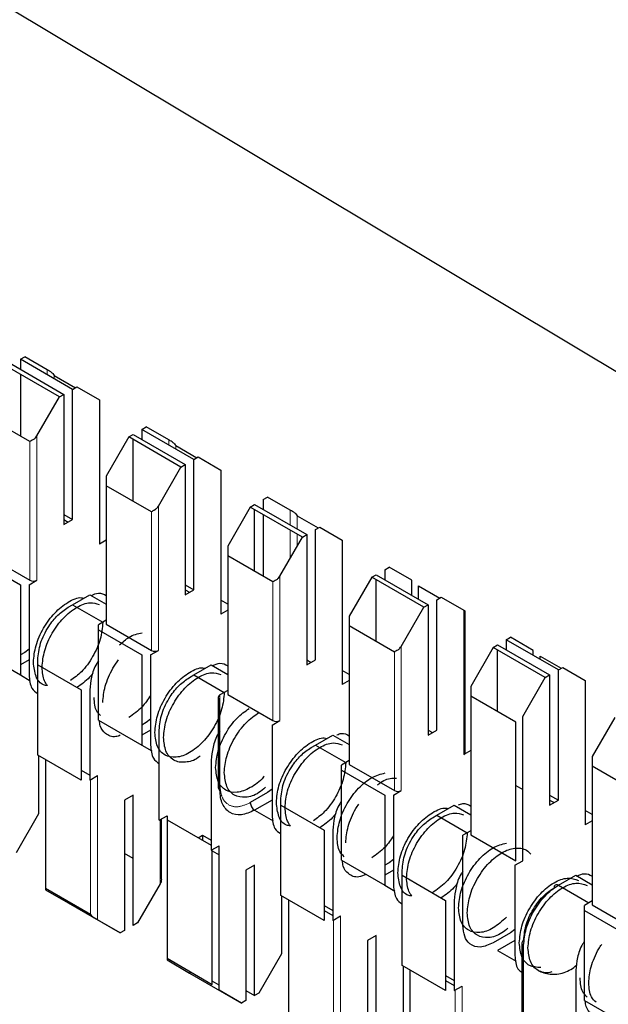
# Model space of a CAD drawing. Units: millimetres. Extents: x 3126 to 8638, y 1690 to 6003.
# Drawn here: x 8259 to 8264, y 3249 to 3257 of the extents above; entities that cross this region are included whole.
import ezdxf

# ---------------------------------------------------------------- set-up
doc = ezdxf.new("R2010")
doc.units = ezdxf.units.MM
doc.header["$LTSCALE"] = 20
doc.linetypes.add('PHANTOM', pattern=[12.7, 6.35, -1.27, 1.27, -1.27, 1.27, -1.27])

msp = doc.modelspace()

# ---------------------------------------------------------------- linework, layer by layer
at = {"color": 7, "linetype": 'Continuous', "lineweight": 25}
for p, q in [((8174.7285, 3307.5194), (8281.4843, 3243.5867)), ((8258.68, 3254.3512), (8259.1042, 3254.1063)), ((8258.7507, 3254.3921), (8258.786, 3254.4125)), ((8258.7507, 3254.3921), (8258.7507, 3254.3104)), ((8259.175, 3254.1471), (8258.7507, 3254.3921)), ((8258.9699, 3254.3063), (8258.786, 3254.4125)), ((8259.0689, 3254.0859), (8258.6446, 3254.3308)), ((8258.7507, 3254.2696), (8258.7507, 3253.7662)), ((8259.0265, 3254.2601), (8259.1986, 3254.1608)), ((8259.0689, 3254.0859), (8259.1042, 3254.1063)), ((8259.1042, 3254.1063), (8259.1042, 3253.0448)), ((8259.175, 3254.1471), (8259.2103, 3254.1675)), ((8259.175, 3253.0856), (8259.175, 3254.1471)), ((8259.2103, 3254.1675), (8259.3942, 3254.0614)), ((8258.885, 3253.7675), (8259.0689, 3254.0859)), ((8259.3942, 3254.0614), (8259.3942, 3252.8856)), ((8258.8285, 3253.7213), (8258.4608, 3253.9335)), ((8259.6346, 3253.7593), (8259.6699, 3253.7797)), ((8259.6699, 3253.7797), (8260.0942, 3253.5348)), ((8259.7406, 3253.8206), (8259.776, 3253.841)), ((8259.7406, 3253.8206), (8259.7406, 3253.7389)), ((8260.1649, 3253.5756), (8259.7406, 3253.8206)), ((8259.9598, 3253.7348), (8259.776, 3253.841)), ((8259.6346, 3253.7593), (8259.4507, 3253.4409)), ((8260.0588, 3253.5144), (8259.6346, 3253.7593)), ((8259.6699, 3253.2355), (8259.6699, 3253.7389)), ((8260.0164, 3253.6886), (8260.1885, 3253.5893)), ((8260.1649, 3253.5756), (8260.2003, 3253.5961)), ((8260.1649, 3252.5141), (8260.1649, 3253.5756)), ((8260.2003, 3253.5961), (8260.3841, 3253.4899)), ((8259.875, 3253.196), (8260.0588, 3253.5144)), ((8260.0588, 3253.5144), (8260.0942, 3253.5348)), ((8260.0942, 3253.5348), (8260.0942, 3252.4733)), ((8260.3841, 3253.4899), (8260.3841, 3252.3141)), ((8259.4507, 3253.4409), (8259.4507, 3253.3621)), ((8259.4507, 3253.3621), (8259.4507, 3252.2324)), ((8259.8184, 3253.1498), (8259.4507, 3253.3621)), ((8260.7306, 3253.2491), (8260.7659, 3253.2695)), ((8260.7306, 3253.2491), (8260.7306, 3253.1674)), ((8260.9498, 3253.1633), (8260.7659, 3253.2695)), ((8260.6245, 3253.1879), (8260.4407, 3252.8694)), ((8260.6245, 3253.1879), (8260.6599, 3253.2083)), ((8261.0488, 3252.9429), (8260.6245, 3253.1879)), ((8260.6599, 3253.2083), (8261.0841, 3252.9633)), ((8260.6599, 3252.664), (8260.6599, 3253.1674)), ((8259.1042, 3253.1264), (8259.175, 3253.0856)), ((8259.1042, 3253.0448), (8259.175, 3253.0856)), ((8259.1042, 3253.0856), (8259.1396, 3253.0652)), ((8260.7306, 3253.1266), (8260.7306, 3252.6232)), ((8261.0064, 3253.1171), (8261.1785, 3253.0178)), ((8261.1549, 3253.0042), (8261.1902, 3253.0246)), ((8261.1549, 3251.9427), (8261.1549, 3253.0042)), ((8261.1902, 3253.0246), (8261.3741, 3252.9184)), ((8259.4507, 3252.9182), (8259.3942, 3252.8856)), ((8260.8649, 3252.6245), (8261.0488, 3252.9429)), ((8261.0488, 3252.9429), (8261.0841, 3252.9633)), ((8261.0841, 3252.9633), (8261.0841, 3251.9018)), ((8261.3741, 3252.9184), (8261.3741, 3251.7426)), ((8260.4407, 3252.8694), (8260.4407, 3252.7906)), ((8258.3971, 3252.759), (8258.7507, 3252.5549)), ((8258.4608, 3252.8039), (8258.8285, 3252.5916)), ((8260.4407, 3252.7906), (8260.4407, 3251.6609)), ((8260.8084, 3252.5783), (8260.4407, 3252.7906)), ((8261.7205, 3252.6776), (8261.7559, 3252.698)), ((8261.7205, 3252.6776), (8261.7205, 3252.596)), ((8261.9397, 3252.5918), (8261.7559, 3252.698)), ((8258.8214, 3252.5549), (8258.885, 3252.5916)), ((8261.6145, 3252.6164), (8261.4306, 3252.2979)), ((8261.6145, 3252.6164), (8261.6498, 3252.6368)), ((8262.0387, 3252.3714), (8261.6145, 3252.6164)), ((8261.6498, 3252.6368), (8262.0741, 3252.3919)), ((8261.6498, 3252.0925), (8261.6498, 3252.596)), ((8261.9397, 3252.4694), (8261.9397, 3252.5918)), ((8258.7507, 3252.5549), (8258.7507, 3251.82)), ((8258.8214, 3252.5549), (8258.8214, 3251.82)), ((8260.0942, 3252.555), (8260.1649, 3252.5141)), ((8260.0942, 3252.4733), (8260.1649, 3252.5141)), ((8260.0942, 3252.5141), (8260.1295, 3252.4937)), ((8261.9963, 3252.4368), (8261.9963, 3252.5456)), ((8261.9963, 3252.5456), (8262.1684, 3252.4463)), ((8259.175, 3252.3916), (8259.3164, 3252.4732)), ((8259.3164, 3252.4732), (8259.4507, 3252.3957)), ((8260.4407, 3252.3957), (8260.3841, 3252.4284)), ((8262.1448, 3252.4327), (8262.1802, 3252.4531)), ((8262.1448, 3251.3712), (8262.1448, 3252.4327)), ((8262.1802, 3252.4531), (8262.364, 3252.3469)), ((8259.1396, 3252.3712), (8259.175, 3252.3916)), ((8259.175, 3252.3916), (8259.4224, 3252.2487)), ((8260.4407, 3252.3467), (8260.3841, 3252.3141)), ((8261.8549, 3252.053), (8262.0387, 3252.3714)), ((8262.0387, 3252.3714), (8262.0741, 3252.3919)), ((8262.0741, 3252.3919), (8262.0741, 3251.3303)), ((8262.3757, 3251.1874), (8262.3757, 3252.3401)), ((8259.4507, 3252.2651), (8259.3871, 3252.2283)), ((8261.4306, 3252.2979), (8261.4306, 3252.2191)), ((8259.3871, 3252.1875), (8259.3871, 3252.2283)), ((8259.3871, 3251.4526), (8259.3871, 3252.1875)), ((8259.3871, 3252.1875), (8259.7406, 3251.9834)), ((8259.4507, 3252.2324), (8259.8184, 3252.0202)), ((8261.4306, 3252.2191), (8261.4306, 3251.0895)), ((8261.7983, 3252.0068), (8261.4306, 3252.2191)), ((8262.7105, 3252.1061), (8262.7458, 3252.1265)), ((8262.7105, 3252.1061), (8262.7105, 3252.0245)), ((8263.1348, 3251.8612), (8262.7105, 3252.1061)), ((8262.9297, 3252.0204), (8262.7458, 3252.1265)), ((8258.3971, 3252.0241), (8258.7507, 3251.82)), ((8258.8214, 3252.0312), (8258.786, 3252.0037)), ((8259.8114, 3251.9834), (8259.875, 3252.0202)), ((8262.6044, 3252.0449), (8262.4206, 3251.7264)), ((8262.6044, 3252.0449), (8262.6398, 3252.0653)), ((8263.0287, 3251.8), (8262.6044, 3252.0449)), ((8262.6398, 3252.0653), (8263.064, 3251.8204)), ((8262.6398, 3251.5211), (8262.6398, 3252.0245)), ((8262.9297, 3251.9796), (8262.9297, 3252.0204)), ((8258.786, 3252.0037), (8258.7507, 3251.9833)), ((8258.8214, 3251.9424), (8258.7507, 3251.9016)), ((8258.8921, 3251.9017), (8258.8921, 3251.9425)), ((8259.7406, 3251.9834), (8259.7406, 3251.2485)), ((8259.8114, 3251.9834), (8259.8114, 3251.2485)), ((8261.0841, 3251.9018), (8261.1549, 3251.9427)), ((8261.0841, 3251.9426), (8261.1195, 3251.9222)), ((8262.9863, 3251.9469), (8262.9863, 3251.9742)), ((8262.9863, 3251.9742), (8263.1584, 3251.8748)), ((8258.8921, 3251.1668), (8258.8921, 3251.9017)), ((8258.8921, 3251.9017), (8259.2457, 3251.6976)), ((8260.1649, 3251.8201), (8260.3063, 3251.9017)), ((8260.3063, 3251.9017), (8260.4407, 3251.8242)), ((8261.4306, 3251.8242), (8261.3741, 3251.8569)), ((8263.1348, 3251.8612), (8263.1701, 3251.8816)), ((8263.1348, 3250.7997), (8263.1348, 3251.8612)), ((8263.1701, 3251.8816), (8263.354, 3251.7754)), ((8258.7507, 3251.82), (8258.8316, 3251.7732)), ((8260.1295, 3251.7997), (8260.1649, 3251.8201)), ((8260.1649, 3251.8201), (8260.4124, 3251.6772)), ((8261.4306, 3251.7752), (8261.3741, 3251.7426)), ((8262.8448, 3251.4815), (8263.0287, 3251.8)), ((8263.0287, 3251.8), (8263.064, 3251.8204)), ((8263.064, 3251.8204), (8263.064, 3250.7589)), ((8263.354, 3251.7754), (8263.354, 3250.5996)), ((8259.2457, 3251.6976), (8259.2457, 3250.9627)), ((8259.3164, 3251.6976), (8259.3164, 3250.9627)), ((8260.4407, 3251.6936), (8260.377, 3251.6569)), ((8262.4206, 3251.7264), (8262.4206, 3251.6476)), ((8260.3624, 3251.6364), (8260.3624, 3250.9016)), ((8260.377, 3250.8812), (8260.377, 3251.616)), ((8260.4407, 3251.6609), (8260.8084, 3251.4487)), ((8262.4206, 3251.6476), (8262.4206, 3250.518)), ((8262.7883, 3251.4353), (8262.4206, 3251.6476)), ((8259.3871, 3251.4526), (8259.7406, 3251.2485)), ((8259.8114, 3251.4597), (8259.776, 3251.4322)), ((8262.8448, 3250.3057), (8262.8448, 3251.4815)), ((8263.5944, 3251.4734), (8263.4105, 3251.155)), ((8259.776, 3251.4322), (8259.7406, 3251.4118)), ((8259.8114, 3251.3709), (8259.7406, 3251.3301)), ((8259.8821, 3250.6361), (8259.8821, 3251.371)), ((8260.8013, 3251.4119), (8260.8649, 3251.4487)), ((8260.8013, 3251.4119), (8260.8013, 3250.6771)), ((8262.0741, 3251.3303), (8262.1448, 3251.3712)), ((8262.0741, 3251.3711), (8262.1094, 3251.3507)), ((8262.7883, 3250.3057), (8262.7883, 3251.4353)), ((8261.1549, 3251.2486), (8261.2963, 3251.3303)), ((8261.2963, 3251.3303), (8261.4306, 3251.2527)), ((8259.7406, 3251.2485), (8259.8216, 3251.2018)), ((8261.1195, 3251.2282), (8261.1549, 3251.2486)), ((8261.1549, 3251.2486), (8261.4023, 3251.1058)), ((8259.2457, 3250.9627), (8258.8921, 3251.1668)), ((8258.8992, 3251.1627), (8258.8992, 3250.689)), ((8258.9558, 3251.1301), (8258.9558, 3250.0821)), ((8262.4206, 3251.2038), (8262.364, 3251.1711)), ((8263.4105, 3251.155), (8263.4105, 3251.0761)), ((8260.3063, 3251.1261), (8260.3063, 3250.3912)), ((8261.4306, 3251.1221), (8261.367, 3251.0854)), ((8261.367, 3251.0446), (8261.367, 3251.0854)), ((8261.4306, 3251.0895), (8261.7983, 3250.8772)), ((8263.4105, 3251.0761), (8263.4105, 3249.9465)), ((8263.7782, 3250.8638), (8263.4105, 3251.0761)), ((8259.2457, 3251.0443), (8259.3164, 3251.0035)), ((8259.3164, 3250.9627), (8259.38, 3250.9994)), ((8261.367, 3251.0446), (8261.7205, 3250.8405)), ((8261.367, 3250.3097), (8261.367, 3251.0446)), ((8262.7883, 3250.9181), (8262.8448, 3250.8854)), ((8259.6699, 3250.8402), (8259.5992, 3250.7994)), ((8259.6699, 3249.7787), (8259.6699, 3250.8402)), ((8260.7659, 3250.8607), (8260.6245, 3250.7791)), ((8260.8013, 3250.8882), (8260.7659, 3250.8607)), ((8261.7205, 3250.8405), (8261.7205, 3250.1056)), ((8261.7912, 3250.8405), (8261.8549, 3250.8772)), ((8261.7912, 3250.8405), (8261.7912, 3250.1056)), ((8263.064, 3250.8405), (8263.1348, 3250.7997)), ((8259.5992, 3250.7994), (8259.5992, 3249.7379)), ((8260.8013, 3250.7995), (8260.6599, 3250.7178)), ((8260.872, 3250.7587), (8260.872, 3250.7995)), ((8260.872, 3250.0238), (8260.872, 3250.7587)), ((8260.872, 3250.7587), (8261.2256, 3250.5546)), ((8262.1448, 3250.6771), (8262.2862, 3250.7588)), ((8262.2862, 3250.7588), (8262.4206, 3250.6812)), ((8263.064, 3250.7589), (8263.1348, 3250.7997)), ((8263.064, 3250.7996), (8263.0994, 3250.7792)), ((8258.8992, 3250.689), (8258.7153, 3250.3706)), ((8259.8821, 3250.6361), (8259.9457, 3250.6729)), ((8259.9457, 3250.6729), (8259.9457, 3250.6402)), ((8260.6599, 3250.7178), (8260.8115, 3250.6303)), ((8262.1094, 3250.6567), (8262.1448, 3250.6771)), ((8262.1448, 3250.6771), (8262.3923, 3250.5343)), ((8263.4105, 3250.6813), (8263.354, 3250.7139)), ((8259.9008, 3250.157), (8259.9008, 3250.647)), ((8259.9457, 3250.6402), (8260.3063, 3250.432)), ((8259.9457, 3250.6402), (8259.9457, 3249.5106)), ((8263.4105, 3250.6323), (8263.354, 3250.5996)), ((8260.2003, 3250.4932), (8260.2356, 3250.5136)), ((8260.2356, 3250.5136), (8260.2356, 3250.4729)), ((8260.2356, 3250.5136), (8260.3063, 3250.4728)), ((8261.2256, 3250.5546), (8261.2256, 3249.8197)), ((8261.2963, 3250.5546), (8261.2963, 3249.8197)), ((8262.4206, 3250.5506), (8262.3569, 3250.5139)), ((8262.3569, 3249.779), (8262.3569, 3250.5139)), ((8262.4206, 3250.518), (8262.7883, 3250.3057)), ((8260.3063, 3250.3912), (8260.37, 3250.428)), ((8260.37, 3249.2521), (8260.37, 3250.428)), ((8259.6699, 3250.3229), (8259.5992, 3250.3637)), ((8260.3134, 3249.2983), (8260.3134, 3250.3953)), ((8260.3134, 3250.3871), (8260.37, 3250.3544)), ((8260.6599, 3250.2687), (8260.5892, 3250.2279)), ((8260.6599, 3249.2072), (8260.6599, 3250.2687)), ((8261.367, 3250.3097), (8261.7205, 3250.1056)), ((8261.7559, 3250.2892), (8261.7205, 3250.2688)), ((8261.7912, 3250.3168), (8261.7559, 3250.2892)), ((8262.7812, 3250.269), (8262.8448, 3250.3057)), ((8262.7812, 3250.269), (8262.7812, 3249.5341)), ((8260.5892, 3250.2279), (8260.5892, 3249.1664)), ((8261.7912, 3250.228), (8261.7205, 3250.1872)), ((8261.862, 3250.1872), (8261.862, 3250.2281)), ((8261.862, 3250.1872), (8262.2155, 3249.9831)), ((8261.862, 3249.4523), (8261.862, 3250.1872)), ((8263.1348, 3250.1056), (8263.2762, 3250.1873)), ((8263.2762, 3250.1873), (8263.4105, 3250.1097)), ((8259.8891, 3250.1175), (8259.7053, 3249.7991)), ((8261.7205, 3250.1055), (8261.8015, 3250.0588)), ((8263.1347, 3250.1056), (8263.1348, 3250.1056)), ((8263.1348, 3250.1056), (8263.3822, 3249.9628)), ((8258.9558, 3250.0821), (8258.9558, 3250.0685)), ((8258.9558, 3250.0821), (8259.3234, 3249.8698)), ((8258.9558, 3250.0685), (8259.1396, 3249.9624)), ((8261.2256, 3249.8197), (8260.872, 3250.0238)), ((8260.8791, 3250.0197), (8260.8791, 3249.546)), ((8259.1514, 3249.9692), (8259.1396, 3249.9624)), ((8259.1396, 3249.9624), (8259.5639, 3249.7175)), ((8260.9357, 3249.9871), (8260.9357, 3248.9391)), ((8261.2256, 3249.9421), (8261.2963, 3249.9013)), ((8262.2155, 3249.9831), (8262.2155, 3249.2482)), ((8262.2862, 3249.9831), (8262.2862, 3249.2482)), ((8263.4105, 3249.9791), (8263.3469, 3249.9424)), ((8263.3469, 3249.9016), (8263.3469, 3249.9424)), ((8263.4105, 3249.9465), (8263.7782, 3249.7342)), ((8261.2256, 3249.9014), (8261.2963, 3249.8605)), ((8261.2963, 3249.8197), (8261.3599, 3249.8565)), ((8263.3469, 3249.1667), (8263.3469, 3249.9016)), ((8263.3469, 3249.9016), (8263.7004, 3249.6975)), ((8259.5639, 3249.7175), (8259.38, 3249.8236)), ((8259.7053, 3249.7991), (8259.6699, 3249.7787)), ((8259.5992, 3249.7379), (8259.5639, 3249.7175)), ((8261.6498, 3249.6972), (8261.5791, 3249.6564)), ((8261.6498, 3248.6357), (8261.6498, 3249.6972)), ((8262.7458, 3249.7177), (8262.6044, 3249.6361)), ((8262.7812, 3249.7453), (8262.7458, 3249.7177)), ((8261.5791, 3249.6564), (8261.5791, 3248.5949)), ((8262.7812, 3249.6565), (8262.6398, 3249.5748)), ((8262.8373, 3249.6362), (8262.8373, 3248.9013)), ((8262.8519, 3248.8809), (8262.8519, 3249.6157)), ((8260.8791, 3249.546), (8260.6952, 3249.2276)), ((8262.6398, 3249.5748), (8262.7914, 3249.4873)), ((8259.9457, 3249.5106), (8259.9457, 3249.4971)), ((8259.9457, 3249.5106), (8260.3134, 3249.2983)), ((8259.9457, 3249.4971), (8260.1295, 3249.3909)), ((8262.2155, 3249.2482), (8261.862, 3249.4523)), ((8261.869, 3249.4483), (8261.869, 3248.9746)), ((8260.1413, 3249.3977), (8260.1295, 3249.3909)), ((8260.1295, 3249.3909), (8260.5538, 3249.146)), ((8261.9256, 3249.4156), (8261.9256, 3248.3676)), ((8262.2155, 3249.3707), (8262.2862, 3249.3298)), ((8263.2762, 3249.4116), (8263.2762, 3248.6768)), ((8260.37, 3249.2929), (8260.3134, 3249.3256)), ((8262.2155, 3249.3299), (8262.2862, 3249.2891)), ((8262.2862, 3249.2482), (8262.3499, 3249.285)), ((8260.5538, 3249.146), (8260.37, 3249.2521)), ((8260.5892, 3249.248), (8260.6599, 3249.2072)), ((8260.6952, 3249.2276), (8260.6599, 3249.2072)), ((8260.5892, 3249.1664), (8260.5538, 3249.146)), ((8263.3469, 3249.1667), (8263.7004, 3248.9626))]:
    msp.add_line(p, q, dxfattribs=at)
at = {"color": 1, "linetype": 'PHANTOM', "lineweight": 18}
for p, q in [((8258.9699, 3254.2655), (8258.9699, 3254.3063)), ((8259.0265, 3254.2329), (8259.0265, 3254.2601)), ((8258.8285, 3252.5916), (8258.8285, 3253.7213)), ((8258.885, 3252.5916), (8258.885, 3253.7675)), ((8259.9598, 3253.694), (8259.9598, 3253.7348)), ((8260.0164, 3253.6614), (8260.0164, 3253.6886)), ((8259.8184, 3252.0202), (8259.8184, 3253.1498)), ((8259.875, 3252.0202), (8259.875, 3253.196)), ((8260.9498, 3253.0409), (8260.9498, 3253.1633)), ((8261.0064, 3253.0082), (8261.0064, 3253.1171)), ((8260.9498, 3252.7715), (8260.9498, 3253.0001)), ((8261.0064, 3252.8694), (8261.0064, 3252.9674)), ((8260.8084, 3251.4487), (8260.8084, 3252.5783)), ((8260.8649, 3251.4487), (8260.8649, 3252.6245)), ((8262.364, 3252.3469), (8262.364, 3251.1711)), ((8261.8549, 3250.8772), (8261.8549, 3252.053)), ((8261.7983, 3250.8772), (8261.7983, 3252.0068)), ((8260.377, 3251.616), (8260.377, 3251.6569)), ((8259.38, 3249.8236), (8259.38, 3250.9994)), ((8259.3234, 3249.8698), (8259.3234, 3250.9668)), ((8259.8891, 3250.6402), (8259.8891, 3250.1175)), ((8261.3599, 3248.6806), (8261.3599, 3249.8565)), ((8261.3033, 3248.7268), (8261.3033, 3249.8238)), ((8262.3499, 3248.1092), (8262.3499, 3249.285)), ((8262.2933, 3248.1554), (8262.2933, 3249.2523))]:
    msp.add_line(p, q, dxfattribs=at)
at = {"color": 7, "linetype": 'Continuous', "lineweight": 25}
for centre, radius, start, end in [((8258.8568, 3252.6462), 0.0615, 242.60967, 297.39033), ((8259.8467, 3252.0747), 0.0615, 242.60967, 297.39033), ((8260.3848, 3251.6364), 0.0218, 110.78342, 249.21658), ((8260.8367, 3251.5033), 0.0615, 242.60967, 297.39033), ((8262.3557, 3251.1894), 0.0201, 294.37466, 354.3052), ((8260.3874, 3250.9041), 0.0251, 185.6948, 245.62534), ((8261.8266, 3250.9318), 0.0615, 242.60967, 297.39033), ((8260.7013, 3250.7825), 0.0768, 182.60548, 237.39452), ((8263.121, 3250.0887), 0.0218, 50.79671, 189.21404), ((8262.8623, 3249.6337), 0.0251, 114.37466, 174.3052)]:
    msp.add_arc(centre, radius, start, end, dxfattribs=at)
at = {"color": 1, "linetype": 'PHANTOM', "lineweight": 18}
msp.add_arc((8262.8623, 3249.6387), 0.0251, 185.6948, 245.62534, dxfattribs=at)
at = {"color": 7, "linetype": 'Continuous', "lineweight": 25}
for points, knots in [([(8258.9982, 3254.29), (8258.992, 3254.2935), (8258.9809, 3254.2999), (8258.9733, 3254.3044), (8258.9699, 3254.3063)], [0, 0, 0, 0, 0.559167, 1, 1, 1, 1]), ([(8258.9982, 3254.29), (8259.0044, 3254.2854), (8259.0155, 3254.2774), (8259.0231, 3254.2654), (8259.0265, 3254.2601)], [0, 0, 0, 0, 0.55916, 1, 1, 1, 1]), ([(8258.8568, 3253.7376), (8258.8506, 3253.734), (8258.8395, 3253.7276), (8258.8318, 3253.7232), (8258.8285, 3253.7213)], [0, 0, 0, 0, 0.55916, 1, 1, 1, 1]), ([(8258.8568, 3253.7376), (8258.863, 3253.7421), (8258.874, 3253.7502), (8258.8817, 3253.7622), (8258.885, 3253.7675)], [0, 0, 0, 0, 0.559167, 1, 1, 1, 1]), ([(8259.9881, 3253.7185), (8259.9819, 3253.7221), (8259.9708, 3253.7285), (8259.9632, 3253.7329), (8259.9598, 3253.7348)], [0, 0, 0, 0, 0.559167, 1, 1, 1, 1]), ([(8259.9881, 3253.7185), (8259.9943, 3253.714), (8260.0054, 3253.7059), (8260.013, 3253.6939), (8260.0164, 3253.6886)], [0, 0, 0, 0, 0.55916, 1, 1, 1, 1]), ([(8259.8467, 3253.1661), (8259.8405, 3253.1625), (8259.8294, 3253.1561), (8259.8218, 3253.1517), (8259.8184, 3253.1498)], [0, 0, 0, 0, 0.5591598, 1, 1, 1, 1]), ([(8259.8467, 3253.1661), (8259.8529, 3253.1706), (8259.864, 3253.1787), (8259.8716, 3253.1907), (8259.875, 3253.196)], [0, 0, 0, 0, 0.559167, 1, 1, 1, 1]), ([(8260.9781, 3253.147), (8260.9719, 3253.1506), (8260.9608, 3253.157), (8260.9532, 3253.1614), (8260.9498, 3253.1633)], [0, 0, 0, 0, 0.559167, 1, 1, 1, 1]), ([(8260.9781, 3253.147), (8260.9843, 3253.1425), (8260.9954, 3253.1344), (8261.003, 3253.1224), (8261.0064, 3253.1171)], [0, 0, 0, 0, 0.55916, 1, 1, 1, 1]), ([(8260.8367, 3252.5946), (8260.8305, 3252.5911), (8260.8194, 3252.5847), (8260.8117, 3252.5802), (8260.8084, 3252.5783)], [0, 0, 0, 0, 0.55916, 1, 1, 1, 1]), ([(8260.8367, 3252.5946), (8260.8429, 3252.5992), (8260.8539, 3252.6072), (8260.8616, 3252.6192), (8260.8649, 3252.6245)], [0, 0, 0, 0, 0.559167, 1, 1, 1, 1]), ([(8258.8568, 3251.9221), (8258.861, 3251.9673), (8258.8695, 3252.0577), (8258.9348, 3252.204), (8259.0287, 3252.3316), (8259.1385, 3252.4176), (8259.2249, 3252.4564), (8259.2617, 3252.4473), (8259.2685, 3252.4456)], [0, 0, 0, 0, 0.19138, 0.38276, 0.57414, 0.76552, 0.9569, 1, 1, 1, 1]), ([(8259.3266, 3252.4673), (8259.3473, 3252.4761), (8259.3956, 3252.4967), (8259.4307, 3252.4771), (8259.4507, 3252.466)], [0, 0, 0, 0, 0.429494, 1, 1, 1, 1]), ([(8258.8921, 3251.9425), (8258.8968, 3251.9871), (8258.9062, 3252.0764), (8258.9724, 3252.2086), (8259.054, 3252.3117), (8259.1111, 3252.3514), (8259.1396, 3252.3712)], [0, 0, 0, 0, 0.279639, 0.559154, 0.779636, 1, 1, 1, 1]), ([(8258.9275, 3251.8813), (8258.9317, 3251.9265), (8258.9402, 3252.0169), (8259.0056, 3252.1633), (8259.0992, 3252.2902), (8259.2098, 3252.3787), (8259.3161, 3252.4193), (8259.3692, 3252.402), (8259.393, 3252.3943)], [0, 0, 0, 0, 0.172066, 0.344133, 0.516199, 0.688266, 0.860332, 1, 1, 1, 1]), ([(8262.364, 3252.3469), (8262.3676, 3252.3448), (8262.374, 3252.3411), (8262.3752, 3252.3404), (8262.3757, 3252.3401)], [0, 0, 0, 0, 0.559953, 1, 1, 1, 1]), ([(8259.4224, 3252.2486), (8259.4182, 3252.2034), (8259.4097, 3252.1128), (8259.3442, 3251.9674), (8259.2567, 3251.8447), (8259.1895, 3251.7964), (8259.1592, 3251.7746)], [0, 0, 0, 0, 0.261884, 0.523769, 0.785653, 1, 1, 1, 1]), ([(8259.5592, 3252.0654), (8259.5843, 3252.0881), (8259.6455, 3252.1432), (8259.7067, 3252.1562), (8259.7428, 3252.1639)], [0, 0, 0, 0, 0.410522, 1, 1, 1, 1]), ([(8261.8266, 3252.0231), (8261.8204, 3252.0196), (8261.8093, 3252.0132), (8261.8017, 3252.0088), (8261.7983, 3252.0068)], [0, 0, 0, 0, 0.55916, 1, 1, 1, 1]), ([(8261.8266, 3252.0231), (8261.8328, 3252.0277), (8261.8439, 3252.0357), (8261.8515, 3252.0477), (8261.8549, 3252.053)], [0, 0, 0, 0, 0.559167, 1, 1, 1, 1]), ([(8259.3871, 3251.9331), (8259.3823, 3251.9263), (8259.3546, 3251.8869), (8259.3263, 3251.8004), (8259.3197, 3251.7318), (8259.3164, 3251.6976)], [0, 0, 0, 0, 0.093695, 0.546968, 1, 1, 1, 1]), ([(8259.4224, 3251.5955), (8259.4262, 3251.6388), (8259.432, 3251.7054), (8259.4674, 3251.8017), (8259.5035, 3251.8755), (8259.5348, 3251.9204), (8259.5505, 3251.9428)], [0, 0, 0, 0, 0.379104, 0.583182, 0.791591, 1, 1, 1, 1]), ([(8258.9714, 3251.7328), (8258.9604, 3251.7342), (8258.918, 3251.7395), (8258.8704, 3251.8033), (8258.8613, 3251.8825), (8258.8568, 3251.9221)], [0, 0, 0, 0, 0.147587, 0.573793, 1, 1, 1, 1]), ([(8258.9714, 3251.7328), (8258.9626, 3251.7453), (8258.9359, 3251.783), (8258.9309, 3251.8419), (8258.9275, 3251.8813)], [0, 0, 0, 0, 0.3303157, 1, 1, 1, 1]), ([(8259.8467, 3251.3506), (8259.851, 3251.3958), (8259.8595, 3251.4863), (8259.9248, 3251.6325), (8260.0187, 3251.7601), (8260.1284, 3251.8461), (8260.2149, 3251.8849), (8260.2517, 3251.8758), (8260.2585, 3251.8741)], [0, 0, 0, 0, 0.19138, 0.38276, 0.57414, 0.76552, 0.9569, 1, 1, 1, 1]), ([(8260.3165, 3251.8958), (8260.3373, 3251.9047), (8260.3856, 3251.9252), (8260.4207, 3251.9056), (8260.4407, 3251.8945)], [0, 0, 0, 0, 0.429494, 1, 1, 1, 1]), ([(8258.8214, 3251.82), (8258.8251, 3251.7794), (8258.8315, 3251.7098), (8258.8743, 3251.6809), (8258.8921, 3251.669)], [0, 0, 0, 0, 0.583986, 1, 1, 1, 1]), ([(8259.3434, 3251.835), (8259.3339, 3251.8233), (8259.2933, 3251.7737), (8259.2463, 3251.7421), (8259.2103, 3251.7179)], [0, 0, 0, 0, 0.2353569, 1, 1, 1, 1]), ([(8259.8821, 3251.371), (8259.8868, 3251.4157), (8259.8962, 3251.5049), (8259.9623, 3251.6371), (8260.0439, 3251.7402), (8260.101, 3251.7799), (8260.1295, 3251.7997)], [0, 0, 0, 0, 0.279639, 0.559154, 0.779636, 1, 1, 1, 1]), ([(8259.9174, 3251.3098), (8259.9217, 3251.355), (8259.9302, 3251.4454), (8259.9955, 3251.5918), (8260.0892, 3251.7187), (8260.1998, 3251.8072), (8260.3061, 3251.8478), (8260.3592, 3251.8306), (8260.383, 3251.8228)], [0, 0, 0, 0, 0.172066, 0.344133, 0.516199, 0.688266, 0.860332, 1, 1, 1, 1]), ([(8259.4039, 3251.4885), (8259.3926, 3251.4991), (8259.3586, 3251.5309), (8259.3545, 3251.5942), (8259.3517, 3251.6363)], [0, 0, 0, 0, 0.3333333, 1, 1, 1, 1]), ([(8259.8114, 3251.6528), (8259.7894, 3251.62), (8259.738, 3251.5434), (8259.6722, 3251.4986), (8259.6346, 3251.473)], [0, 0, 0, 0, 0.427562, 1, 1, 1, 1]), ([(8260.3417, 3251.0649), (8260.3459, 3251.1101), (8260.3544, 3251.2006), (8260.4199, 3251.3462), (8260.5103, 3251.4723), (8260.581, 3251.5228), (8260.6146, 3251.5468)], [0, 0, 0, 0, 0.255853, 0.511706, 0.767559, 1, 1, 1, 1]), ([(8260.4124, 3251.024), (8260.4162, 3251.0673), (8260.422, 3251.1339), (8260.4573, 3251.2303), (8260.4938, 3251.3037), (8260.5391, 3251.372), (8260.6049, 3251.4507), (8260.6597, 3251.489), (8260.6952, 3251.5139)], [0, 0, 0, 0, 0.239457, 0.368361, 0.5, 0.631639, 0.760543, 1, 1, 1, 1]), ([(8259.5651, 3251.3284), (8259.5529, 3251.3238), (8259.5049, 3251.3057), (8259.4454, 3251.3356), (8259.4016, 3251.3875), (8259.3963, 3251.4333), (8259.3946, 3251.4483)], [0, 0, 0, 0, 0.1354015, 0.5330591, 0.8467316, 1, 1, 1, 1]), ([(8260.2152, 3251.1583), (8260.2102, 3251.1542), (8260.1706, 3251.1216), (8260.1098, 3251.1078), (8260.0441, 3251.1076), (8259.9988, 3251.1242), (8259.9623, 3251.1553), (8259.927, 3251.211), (8259.9212, 3251.2709), (8259.9174, 3251.3098)], [0, 0, 0, 0, 0.033147, 0.264667, 0.389298, 0.516574, 0.643849, 0.76848, 1, 1, 1, 1]), ([(8260.377, 3251.3616), (8260.3723, 3251.3548), (8260.3445, 3251.3154), (8260.3162, 3251.2289), (8260.3096, 3251.1604), (8260.3063, 3251.1261)], [0, 0, 0, 0, 0.093695, 0.546968, 1, 1, 1, 1]), ([(8260.8367, 3250.7791), (8260.8409, 3250.8243), (8260.8494, 3250.9148), (8260.9147, 3251.061), (8261.0086, 3251.1886), (8261.1184, 3251.2746), (8261.2048, 3251.3135), (8261.2416, 3251.3043), (8261.2484, 3251.3026)], [0, 0, 0, 0, 0.1913766, 0.3827531, 0.5741297, 0.7655063, 0.9568829, 1, 1, 1, 1]), ([(8261.3304, 3251.332), (8261.3427, 3251.3369), (8261.3823, 3251.3525), (8261.4109, 3251.335), (8261.4306, 3251.323)], [0, 0, 0, 0, 0.311077, 1, 1, 1, 1]), ([(8259.8114, 3251.2485), (8259.8151, 3251.2079), (8259.8215, 3251.1383), (8259.8643, 3251.1095), (8259.8821, 3251.0975)], [0, 0, 0, 0, 0.583986, 1, 1, 1, 1]), ([(8260.872, 3250.7995), (8260.8767, 3250.8442), (8260.8861, 3250.9334), (8260.9523, 3251.0657), (8261.0339, 3251.1687), (8261.091, 3251.2084), (8261.1195, 3251.2282)], [0, 0, 0, 0, 0.279639, 0.559154, 0.779636, 1, 1, 1, 1]), ([(8260.9074, 3250.7383), (8260.9116, 3250.7835), (8260.9201, 3250.8739), (8260.9855, 3251.0203), (8261.0791, 3251.1473), (8261.1897, 3251.2357), (8261.296, 3251.2763), (8261.3491, 3251.2591), (8261.3729, 3251.2513)], [0, 0, 0, 0, 0.172066, 0.344133, 0.516199, 0.688266, 0.860332, 1, 1, 1, 1]), ([(8260.7372, 3250.9949), (8260.7357, 3250.9929), (8260.7038, 3250.9494), (8260.623, 3250.8952), (8260.5137, 3250.8538), (8260.4197, 3250.8732), (8260.3545, 3250.9439), (8260.3459, 3251.0246), (8260.3417, 3251.0649)], [0, 0, 0, 0, 0.009623, 0.207698, 0.405774, 0.603849, 0.801925, 1, 1, 1, 1]), ([(8261.4023, 3251.1057), (8261.3981, 3251.0604), (8261.3896, 3250.9699), (8261.3241, 3250.8244), (8261.2366, 3250.7017), (8261.1694, 3250.6534), (8261.1391, 3250.6316)], [0, 0, 0, 0, 0.261884, 0.523769, 0.785653, 1, 1, 1, 1]), ([(8260.7494, 3250.9044), (8260.7314, 3250.8887), (8260.6776, 3250.8415), (8260.5838, 3250.815), (8260.4906, 3250.8318), (8260.4251, 3250.9033), (8260.4166, 3250.9838), (8260.4124, 3251.024)], [0, 0, 0, 0, 0.1111111, 0.3333333, 0.5555556, 0.7777778, 1, 1, 1, 1]), ([(8261.6609, 3250.9231), (8261.669, 3250.9298), (8261.7116, 3250.9653), (8261.767, 3250.9814), (8261.8063, 3250.9795), (8261.8146, 3250.9791)], [0, 0, 0, 0, 0.155259, 0.82085, 1, 1, 1, 1]), ([(8260.6599, 3250.7178), (8260.6229, 3250.7014), (8260.5489, 3250.6686), (8260.4544, 3250.6893), (8260.4026, 3250.7499), (8260.3801, 3250.8187), (8260.378, 3250.8603), (8260.377, 3250.8812)], [0, 0, 0, 0, 0.249669, 0.499363, 0.749074, 0.874536, 1, 1, 1, 1]), ([(8260.9513, 3250.5898), (8260.9403, 3250.5912), (8260.8979, 3250.5965), (8260.8503, 3250.6604), (8260.8412, 3250.7395), (8260.8367, 3250.7791)], [0, 0, 0, 0, 0.147587, 0.573793, 1, 1, 1, 1]), ([(8260.9513, 3250.5898), (8260.9425, 3250.6023), (8260.9158, 3250.64), (8260.9108, 3250.6989), (8260.9074, 3250.7383)], [0, 0, 0, 0, 0.3303157, 1, 1, 1, 1]), ([(8261.367, 3250.7901), (8261.3622, 3250.7833), (8261.3345, 3250.744), (8261.3062, 3250.6574), (8261.2996, 3250.5889), (8261.2963, 3250.5546)], [0, 0, 0, 0, 0.093695, 0.546968, 1, 1, 1, 1]), ([(8261.4023, 3250.4526), (8261.4061, 3250.4959), (8261.4118, 3250.5625), (8261.4474, 3250.6586), (8261.477, 3250.7208), (8261.5005, 3250.7549), (8261.5084, 3250.7665)], [0, 0, 0, 0, 0.421879, 0.648983, 0.880907, 1, 1, 1, 1]), ([(8261.8266, 3250.2076), (8261.8309, 3250.2528), (8261.8394, 3250.3433), (8261.9047, 3250.4895), (8261.9986, 3250.6171), (8262.1083, 3250.7031), (8262.1948, 3250.742), (8262.2316, 3250.7328), (8262.2384, 3250.7311)], [0, 0, 0, 0, 0.1913766, 0.3827531, 0.5741297, 0.7655063, 0.9568829, 1, 1, 1, 1]), ([(8262.3204, 3250.7605), (8262.3327, 3250.7654), (8262.3722, 3250.781), (8262.4009, 3250.7636), (8262.4206, 3250.7515)], [0, 0, 0, 0, 0.311077, 1, 1, 1, 1]), ([(8260.8013, 3250.6771), (8260.805, 3250.6364), (8260.8114, 3250.5668), (8260.8542, 3250.538), (8260.872, 3250.526)], [0, 0, 0, 0, 0.583986, 1, 1, 1, 1]), ([(8261.3233, 3250.692), (8261.3138, 3250.6804), (8261.2732, 3250.6307), (8261.2262, 3250.5991), (8261.1902, 3250.575)], [0, 0, 0, 0, 0.235357, 1, 1, 1, 1]), ([(8261.862, 3250.2281), (8261.8667, 3250.2727), (8261.8761, 3250.3619), (8261.9422, 3250.4942), (8262.0238, 3250.5972), (8262.0809, 3250.6369), (8262.1094, 3250.6567)], [0, 0, 0, 0, 0.279639, 0.559154, 0.779636, 1, 1, 1, 1]), ([(8261.8973, 3250.1668), (8261.9016, 3250.212), (8261.9101, 3250.3024), (8261.9754, 3250.4488), (8262.0691, 3250.5758), (8262.1797, 3250.6642), (8262.286, 3250.7048), (8262.3391, 3250.6876), (8262.3629, 3250.6799)], [0, 0, 0, 0, 0.172066, 0.344133, 0.516199, 0.688266, 0.860332, 1, 1, 1, 1]), ([(8261.3903, 3250.3381), (8261.3764, 3250.3507), (8261.3396, 3250.3842), (8261.3347, 3250.4515), (8261.3316, 3250.4934)], [0, 0, 0, 0, 0.377196, 1, 1, 1, 1]), ([(8261.7912, 3250.5098), (8261.7693, 3250.4771), (8261.7179, 3250.4005), (8261.6521, 3250.3557), (8261.6145, 3250.33)], [0, 0, 0, 0, 0.427562, 1, 1, 1, 1]), ([(8262.3923, 3250.5342), (8262.388, 3250.4889), (8262.3795, 3250.3984), (8262.3141, 3250.2527), (8262.2207, 3250.1232), (8262.1465, 3250.0706), (8262.1095, 3250.0443)], [0, 0, 0, 0, 0.250028, 0.500055, 0.750083, 1, 1, 1, 1]), ([(8262.3923, 3249.8811), (8262.3961, 3249.9243), (8262.4019, 3249.9909), (8262.4372, 3250.0873), (8262.4737, 3250.1606), (8262.519, 3250.2292), (8262.5848, 3250.3067), (8262.6751, 3250.3788), (8262.7655, 3250.411), (8262.8312, 3250.4094), (8262.877, 3250.3938), (8262.9003, 3250.3711), (8262.9119, 3250.3597)], [0, 0, 0, 0, 0.146758, 0.225761, 0.30644, 0.387119, 0.466122, 0.612881, 0.759639, 0.838642, 0.919321, 1, 1, 1, 1]), ([(8261.569, 3250.1931), (8261.5485, 3250.1849), (8261.492, 3250.1622), (8261.4252, 3250.1919), (8261.3815, 3250.2446), (8261.3762, 3250.2903), (8261.3745, 3250.3053)], [0, 0, 0, 0, 0.207205, 0.571838, 0.85946, 1, 1, 1, 1]), ([(8261.9412, 3250.0183), (8261.9303, 3250.0197), (8261.8878, 3250.025), (8261.8403, 3250.0889), (8261.8312, 3250.168), (8261.8266, 3250.2076)], [0, 0, 0, 0, 0.147587, 0.573793, 1, 1, 1, 1]), ([(8261.9412, 3250.0183), (8261.9324, 3250.0308), (8261.9058, 3250.0686), (8261.9007, 3250.1274), (8261.8973, 3250.1668)], [0, 0, 0, 0, 0.330316, 1, 1, 1, 1]), ([(8262.3569, 3250.2186), (8262.3522, 3250.2119), (8262.3244, 3250.1725), (8262.2961, 3250.0859), (8262.2895, 3250.0174), (8262.2862, 3249.9831)], [0, 0, 0, 0, 0.093695, 0.546968, 1, 1, 1, 1]), ([(8263.2864, 3250.1814), (8263.3071, 3250.1902), (8263.3554, 3250.2107), (8263.3905, 3250.1912), (8263.4105, 3250.18)], [0, 0, 0, 0, 0.429494, 1, 1, 1, 1]), ([(8259.9008, 3250.157), (8259.9, 3250.1493), (8259.8986, 3250.1357), (8259.892, 3250.1231), (8259.8891, 3250.1175)], [0, 0, 0, 0, 0.559167, 1, 1, 1, 1]), ([(8261.7912, 3250.1056), (8261.795, 3250.0649), (8261.8014, 3249.9953), (8261.8442, 3249.9665), (8261.862, 3249.9545)], [0, 0, 0, 0, 0.583986, 1, 1, 1, 1]), ([(8262.3132, 3250.1206), (8262.3037, 3250.1089), (8262.2632, 3250.0593), (8262.2162, 3250.0277), (8262.1802, 3250.0035)], [0, 0, 0, 0, 0.23544, 1, 1, 1, 1]), ([(8262.8519, 3249.6157), (8262.8562, 3249.6609), (8262.8648, 3249.7513), (8262.9299, 3249.898), (8263.0082, 3250.003), (8263.0792, 3250.0701), (8263.1162, 3250.0938), (8263.1348, 3250.1056)], [0, 0, 0, 0, 0.2496692, 0.4993635, 0.7490739, 0.8745364, 1, 1, 1, 1]), ([(8262.8873, 3249.5953), (8262.8915, 3249.6405), (8262.9, 3249.7309), (8262.9654, 3249.8774), (8263.059, 3250.0042), (8263.1698, 3250.0931), (8263.2825, 3250.1347), (8263.3409, 3250.1149), (8263.3701, 3250.105)], [0, 0, 0, 0, 0.166671, 0.333342, 0.500013, 0.6666839, 0.8333549, 1, 1, 1, 1]), ([(8262.8519, 3249.6566), (8262.8566, 3249.7012), (8262.866, 3249.7904), (8262.9321, 3249.9227), (8263.0138, 3250.0258), (8263.0709, 3250.0654), (8263.0994, 3250.0852)], [0, 0, 0, 0, 0.279639, 0.559154, 0.779636, 1, 1, 1, 1]), ([(8259.3234, 3249.8698), (8259.3278, 3249.8631), (8259.3356, 3249.8512), (8259.3468, 3249.8434), (8259.3517, 3249.84)], [0, 0, 0, 0, 0.55996, 1, 1, 1, 1]), ([(8262.7228, 3249.7562), (8262.707, 3249.7424), (8262.6553, 3249.6974), (8262.5636, 3249.6722), (8262.4705, 3249.6888), (8262.405, 3249.7603), (8262.3965, 3249.8408), (8262.3923, 3249.8811)], [0, 0, 0, 0, 0.099203, 0.324402, 0.549601, 0.774801, 1, 1, 1, 1]), ([(8259.38, 3249.8236), (8259.3756, 3249.8261), (8259.3678, 3249.8307), (8259.3566, 3249.8371), (8259.3517, 3249.84)], [0, 0, 0, 0, 0.559953, 1, 1, 1, 1]), ([(8262.6044, 3249.6361), (8262.5681, 3249.6206), (8262.4955, 3249.5895), (8262.4141, 3249.6189), (8262.3656, 3249.6852), (8262.3598, 3249.7477), (8262.3569, 3249.779)], [0, 0, 0, 0, 0.279639, 0.559154, 0.779636, 1, 1, 1, 1]), ([(8263.3469, 3249.6471), (8263.3421, 3249.6404), (8263.3144, 3249.601), (8263.2861, 3249.5144), (8263.2795, 3249.4459), (8263.2762, 3249.4116)], [0, 0, 0, 0, 0.093695, 0.546968, 1, 1, 1, 1]), ([(8263.3822, 3249.3096), (8263.386, 3249.3529), (8263.3917, 3249.4195), (8263.4273, 3249.5156), (8263.4569, 3249.5778), (8263.4804, 3249.612), (8263.4883, 3249.6235)], [0, 0, 0, 0, 0.421879, 0.648983, 0.880907, 1, 1, 1, 1]), ([(8262.7812, 3249.5341), (8262.7843, 3249.4927), (8262.789, 3249.4311), (8262.8253, 3249.405), (8262.8373, 3249.3964)], [0, 0, 0, 0, 0.670745, 1, 1, 1, 1]), ([(8263.0818, 3249.4005), (8263.0765, 3249.3984), (8263.0523, 3249.3889), (8263.0142, 3249.3949), (8262.9686, 3249.4093), (8262.9321, 3249.441), (8262.8968, 3249.4965), (8262.891, 3249.5564), (8262.8873, 3249.5953)], [0, 0, 0, 0, 0.045665, 0.207414, 0.372596, 0.537778, 0.699528, 1, 1, 1, 1]), ([(8262.9701, 3249.4122), (8262.9846, 3249.405), (8263.0131, 3249.3909), (8263.0661, 3249.3803), (8263.1235, 3249.3802), (8263.1828, 3249.3933), (8263.2381, 3249.418), (8263.2678, 3249.4427), (8263.2822, 3249.4546)], [0, 0, 0, 0, 0.1731102, 0.3390593, 0.5004673, 0.6636383, 0.8368739, 1, 1, 1, 1]), ([(8263.3702, 3249.1951), (8263.3563, 3249.2077), (8263.3195, 3249.2413), (8263.3146, 3249.3085), (8263.3115, 3249.3504)], [0, 0, 0, 0, 0.377196, 1, 1, 1, 1]), ([(8263.4426, 3249.1523), (8263.428, 3249.1655), (8263.3904, 3249.1995), (8263.3854, 3249.2678), (8263.3822, 3249.3096)], [0, 0, 0, 0, 0.387753, 1, 1, 1, 1]), ([(8263.5249, 3249.0425), (8263.5127, 3249.0379), (8263.4647, 3249.0197), (8263.4052, 3249.0496), (8263.3614, 3249.1015), (8263.3561, 3249.1473), (8263.3544, 3249.1624)], [0, 0, 0, 0, 0.135401, 0.533059, 0.846732, 1, 1, 1, 1])]:
    msp.add_open_spline(points, degree=3, knots=knots, dxfattribs=at)
for points in [[(8260.4124, 3251.6772), (8260.4081, 3251.632), (8260.3996, 3251.5416), (8260.3342, 3251.3951), (8260.2407, 3251.2685), (8260.1295, 3251.1788), (8260.0184, 3251.1401), (8259.9249, 3251.1588), (8259.8595, 3251.2297), (8259.851, 3251.3103), (8259.8467, 3251.3506)], [(8261.3316, 3250.4934), (8261.3359, 3250.5386), (8261.3444, 3250.6289), (8261.4098, 3250.7756), (8261.5031, 3250.9014), (8261.6153, 3250.9943), (8261.6869, 3251.012), (8261.7227, 3251.0209)], [(8262.3216, 3249.9219), (8262.3258, 3249.9671), (8262.3343, 3250.0574), (8262.3998, 3250.2042), (8262.493, 3250.3299), (8262.6052, 3250.4228), (8262.6768, 3250.4406), (8262.7127, 3250.4494)], [(8262.8166, 3249.6361), (8262.8208, 3249.6813), (8262.8293, 3249.7718), (8262.8947, 3249.9182), (8262.9883, 3250.045), (8263.0991, 3250.1339), (8263.2118, 3250.1756), (8263.2702, 3250.1557), (8263.2994, 3250.1458)], [(8262.7127, 3249.8459), (8262.6768, 3249.8134), (8262.6052, 3249.7484), (8262.493, 3249.7118), (8262.3998, 3249.7299), (8262.3343, 3249.801), (8262.3258, 3249.8816), (8262.3216, 3249.9219)], [(8262.9912, 3249.4352), (8262.9587, 3249.4374), (8262.8939, 3249.4418), (8262.8295, 3249.5159), (8262.8209, 3249.5961), (8262.8166, 3249.6361)]]:
    msp.add_open_spline(points, degree=3, dxfattribs=at)
at = {"color": 1, "linetype": 'PHANTOM', "lineweight": 18}
msp.add_open_spline([(8260.6245, 3250.7791), (8260.5882, 3250.7635), (8260.5156, 3250.7325), (8260.4342, 3250.7618), (8260.3857, 3250.8281), (8260.3799, 3250.8907), (8260.377, 3250.922)], degree=3, knots=[0, 0, 0, 0, 0.2796386, 0.559154, 0.7796358, 1, 1, 1, 1], dxfattribs=at)

doc.saveas('drawing.dxf')
